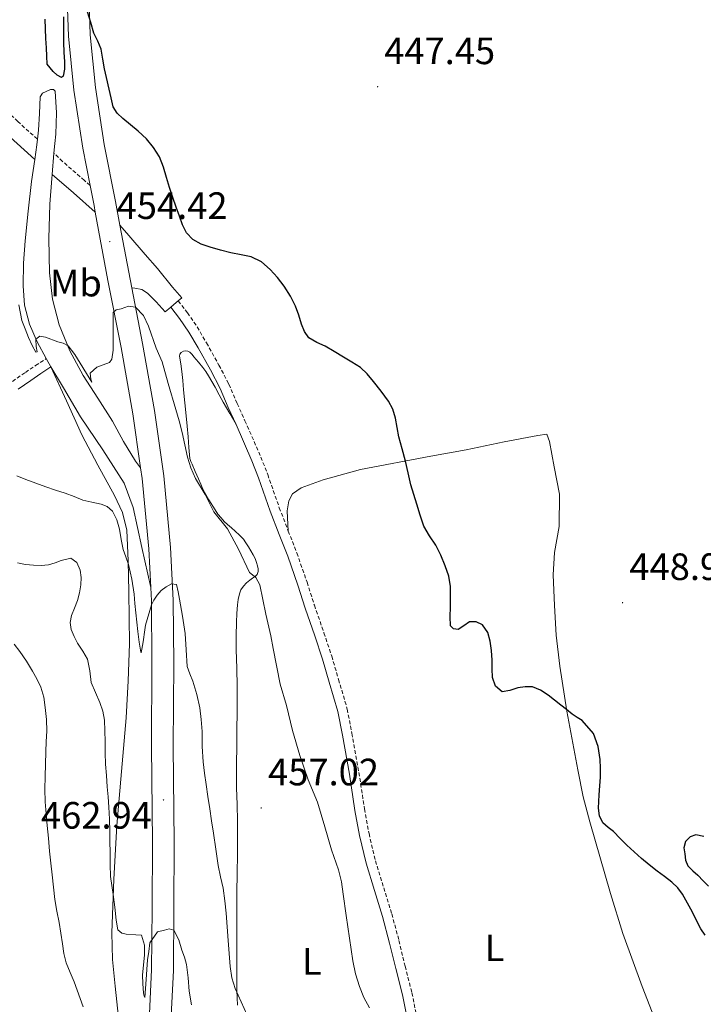
# Model space of a CAD drawing. Units: metres. Extents: x 590398 to 594892, y 4661535 to 4664564.
# Drawn here: x 592855 to 593035, y 4662229 to 4662488 of the extents above; entities that cross this region are included whole.
import ezdxf
from ezdxf.enums import TextEntityAlignment as Align

# ---------------------------------------------------------------- set-up
doc = ezdxf.new("R2010")
doc.units = ezdxf.units.M
doc.header["$MEASUREMENT"] = 0
doc.linetypes.add('TRAZOSX2', pattern=[1.5, 1, -0.5])
for name, color, linetype, lineweight in [('Carátula', 7, 'Continuous', 5), ('Level 21', 19, 'Continuous', 0), ('Level 36', 19, 'Continuous', 40), ('Level 37', 92, 'Continuous', 0), ('Level 4', 36, 'Continuous', 30), ('Level 41', 19, 'Continuous', 0), ('Level 5', 36, 'Continuous', 0), ('Level 54', 13, 'Continuous', 0), ('Level 7', 1, 'Continuous', 0)]:
    doc.layers.add(name, color=color, linetype=linetype, lineweight=lineweight)
doc.styles.add('Arial', font='ARIAL.TTF', dxfattribs={"height": 0.2})

# ---------------------------------------------------------------- blocks, each defined once
blk = doc.blocks.new('5PATER')
at = {"layer": 'Carátula', "linetype": 'Continuous', "lineweight": 5}
h = blk.add_hatch(color=250, dxfattribs=at)
edge = h.paths.add_edge_path()
edge.add_ellipse((0, 0), major_axis=(-1.33, -1.34), ratio=0.999422, start_angle=0, end_angle=360)

msp = doc.modelspace()

# ---------------------------------------------------------------- linework, layer by layer
at = {"layer": 'Level 21', "color": 19, "linetype": 'Continuous', "lineweight": 13}
for points in [[(592874.94, 4662437.68, 453.14), (592874.63, 4662439.37, 453.02), (592873.57, 4662444.68, 452.63), (592871.62, 4662454.45, 451.93), (592869.28, 4662469.7, 451.12), (592867.9, 4662483.92, 450.4), (592867.38, 4662498.51, 449.71), (592867.87, 4662511.71, 448.47), (592868.97, 4662524.75, 447.83), (592871, 4662543.07, 446.93), (592874.12, 4662565.96, 446.16), (592877.03, 4662588.37, 445.85), (592880.33, 4662614.09, 445.72), (592884.53, 4662646.15, 445.39), (592888.62, 4662676.7, 445.08), (592892.87, 4662708.11, 444.62), (592896.3, 4662734.81, 443.88), (592899.25, 4662755.23, 443.25), (592902.28, 4662777.43, 442.39), (592905.17, 4662799.56, 441.47), (592907.8, 4662819.28, 440.46), (592911.26, 4662844.27, 439.63), (592915.08, 4662874.04, 439.04), (592918.67, 4662900.65, 438.82)], [(592881.42, 4662434.22, 453.28), (592880.26, 4662440.45, 453.02), (592877.26, 4662455.44, 451.93), (592874.98, 4662470.41, 451.12), (592873.62, 4662484.3, 450.4), (592873.11, 4662498.51, 449.71)], [(592889.52, 4662338.97, 459.86), (592887.2, 4662349.47, 459), (592884.87, 4662359.99, 458.13), (592882.53, 4662366.38, 457.6), (592876.95, 4662375.18, 456.91), (592871.05, 4662383.86, 456.34), (592866.54, 4662391.51, 455.92), (592863.29, 4662397.01, 455.62), (592862.02, 4662399.15, 455.51), (592859.64, 4662403.58, 455.26), (592857.61, 4662408.24, 454.99), (592856.35, 4662413.22, 454.53), (592856.01, 4662418.29, 454.03), (592856.08, 4662424.22, 453.84), (592856.46, 4662430.13, 453.65), (592857.25, 4662437.91, 452.97), (592858.19, 4662445.68, 452.31), (592858.6, 4662448.59, 452.18), (592859.02, 4662451.51, 452.05), (592859.54, 4662455.38, 451.75), (592859.73, 4662456.86, 451.64), (592860.04, 4662459.25, 451.47), (592860.24, 4662463.6, 451.31), (592860.43, 4662467.95, 451.15), (592861.1, 4662468.97, 451.11), (592863.12, 4662469.94, 451.03), (592863.99, 4662469.93, 450.99), (592864.4, 4662469.43, 450.96), (592864.73, 4662463.8, 450.99), (592864.52, 4662458.16, 451.28), (592864.3, 4662455.67, 451.48), (592864.08, 4662453.17, 451.67), (592863.61, 4662447.59, 451.85), (592863.52, 4662446.48, 451.88), (592862.99, 4662439.79, 452.11), (592862.69, 4662430.74, 452.6), (592862.92, 4662421.68, 453.2), (592863.66, 4662414.81, 453.74), (592865.42, 4662408.05, 454.29), (592868.24, 4662401.19, 454.9), (592871.75, 4662394.74, 455.51), (592875.6, 4662388.72, 455.93), (592879.43, 4662382.71, 456.27), (592882.37, 4662377.35, 456.56), (592885.51, 4662372.21, 457.36), (592886.85, 4662370.44, 457.88)], [(592886.85, 4662370.44, 457.88), (592884.81, 4662384.63, 456.77), (592881.73, 4662402.1, 455.54), (592878.27, 4662419.7, 454.4), (592874.94, 4662437.68, 453.14)], [(592884.51, 4662417.72, 454.6), (592885.3, 4662417.69, 454.47), (592887.21, 4662417.31, 454.29), (592888.69, 4662416.33, 454.31), (592890.95, 4662414.07, 454.08), (592893.31, 4662411.42, 453.86), (592894.79, 4662412.7, 453.73), (592896.15, 4662413.87, 453.62), (592896.75, 4662414.34, 453.64), (592897.7, 4662415.09, 453.67), (592895.21, 4662417.95, 453.85), (592891.32, 4662422.85, 453.86), (592888.05, 4662426.55, 453.77), (592883.74, 4662431.56, 453.5), (592881.42, 4662434.22, 453.28)], [(592849.41, 4662154.29, 470.29), (592856.66, 4662157.87, 470.09), (592863.81, 4662162.47, 469.67), (592870.47, 4662167.69, 469.51), (592876.6, 4662173.99, 469.34), (592882.81, 4662181.73, 469.05), (592886.94, 4662189.1, 468.75), (592890.25, 4662197.86, 468.34), (592892.59, 4662208.26, 467.72), (592894.31, 4662216.61, 466.83), (592894.82, 4662224.75, 466.55), (592895.48, 4662238.33, 465.45), (592895.62, 4662254.58, 464.59), (592895.68, 4662271.96, 463.43), (592895.4, 4662297.31, 462.23), (592895.57, 4662318.98, 461.3), (592895.42, 4662335.62, 460.13), (592894.74, 4662349.53, 459.1), (592892.94, 4662368.35, 458.1), (592890.48, 4662385.53, 456.77), (592887.37, 4662403.15, 455.54), (592884.51, 4662417.72, 454.6)], [(592889.52, 4662338.97, 459.86), (592889.02, 4662349.12, 459.1), (592887.25, 4662367.67, 458.1), (592886.85, 4662370.44, 457.88)], [(592853.83, 4662162.86, 470.09), (592860.48, 4662167.15, 469.67), (592866.63, 4662171.96, 469.51), (592872.3, 4662177.79, 469.34), (592878.04, 4662184.95, 469.05), (592881.73, 4662191.53, 468.75), (592884.74, 4662199.51, 468.34), (592886.98, 4662209.46, 467.72), (592888.61, 4662217.37, 466.83), (592889.09, 4662225.07, 466.55), (592889.75, 4662238.5, 465.45), (592889.88, 4662254.61, 464.59), (592889.95, 4662271.94, 463.43), (592889.67, 4662297.3, 462.23), (592889.84, 4662318.97, 461.3), (592889.69, 4662335.45, 460.13), (592889.52, 4662338.97, 459.86)]]:
    msp.add_polyline3d(points, dxfattribs=at)
at = {"layer": 'Level 21', "color": 19, "linetype": 'Continuous', "lineweight": 0}
for points in [[(592751.31, 4662520.42, 450.56), (592755.05, 4662521, 450.56), (592758.8, 4662521.57, 450.56), (592762.25, 4662521.68, 450.56), (592765.71, 4662521.16, 450.56), (592772.62, 4662519.52, 450.56), (592780.05, 4662517.97, 450.53), (592787.4, 4662516.13, 450.5), (592791.06, 4662514.93, 450.49), (592792.3, 4662514.52, 450.49), (592796.88, 4662512.23, 450.5), (592805.19, 4662506.84, 450.53), (592813.5, 4662501.45, 450.57), (592823.1, 4662489.29, 450.93), (592840.2, 4662469.36, 451.54), (592851.58, 4662458.25, 451.74), (592859.02, 4662451.51, 452.04)], [(592874.94, 4662437.68, 453.14), (592869.2, 4662442.7, 452.68), (592863.61, 4662447.59, 452.24)], [(592894.79, 4662412.7, 453.64), (592897.09, 4662409.72, 453.63), (592899.55, 4662406.12, 453.44), (592901.95, 4662402.02, 453.14), (592905.2, 4662396.23, 452.92), (592907.76, 4662391.33, 452.8), (592909.88, 4662386.34, 452.66), (592911.94, 4662381.8, 452.53), (592916.12, 4662372.31, 452.71), (592917.85, 4662367.82, 452.75), (592920.9, 4662359.08, 453.38), (592923.28, 4662352.91, 453.35), (592925.51, 4662347.18, 453.36), (592928.18, 4662339.56, 453.33), (592930.1, 4662333.51, 453.27), (592932.64, 4662326.24, 453.33), (592934.64, 4662320.17, 453.44), (592936.43, 4662314.11, 453.37), (592938.68, 4662306.4, 453.45), (592939.88, 4662300.19, 453.4), (592941.71, 4662289.95, 453.44), (592943.18, 4662280.37, 453.65), (592944.38, 4662273.76, 453.81), (592946.1, 4662266.48, 453.87), (592948.3, 4662259.29, 453.87), (592950.43, 4662252.46, 453.97), (592952.29, 4662245.52, 453.92), (592953.9, 4662238.81, 454.06), (592955.68, 4662231.87, 453.99), (592957.17, 4662224.45, 454.26)], [(592863.29, 4662397.01, 455.62), (592860.64, 4662395.23, 455.84), (592857.99, 4662393.44, 456.07), (592854.63, 4662391.08, 456.76)]]:
    msp.add_polyline3d(points, dxfattribs=at)
at = {"layer": 'Level 21', "color": 19, "linetype": 'TRAZOSX2', "lineweight": 0}
for points in [[(592859.73, 4662456.86, 451.95), (592854.56, 4662461.45, 451.74), (592843.39, 4662472.35, 451.54), (592826.47, 4662492.06, 450.93)], [(592873.57, 4662444.68, 452.8), (592872.07, 4662445.99, 452.68), (592866.34, 4662451, 452.23), (592864.08, 4662453.17, 452.13)], [(592896.75, 4662414.34, 453.64), (592899.16, 4662411.22, 453.63), (592901.71, 4662407.49, 453.44), (592904.16, 4662403.29, 453.14), (592907.44, 4662397.44, 452.92), (592910.06, 4662392.42, 452.8), (592912.22, 4662387.36, 452.66), (592914.27, 4662382.84, 452.53), (592918.47, 4662373.28, 452.71), (592920.25, 4662368.7, 452.75), (592923.3, 4662359.96, 453.38), (592925.66, 4662353.83, 453.35), (592927.91, 4662348.06, 453.36), (592930.6, 4662340.36, 453.33), (592932.52, 4662334.31, 453.27), (592935.05, 4662327.06, 453.33), (592937.07, 4662320.93, 453.44), (592938.88, 4662314.83, 453.37), (592941.16, 4662307, 453.45), (592942.38, 4662300.66, 453.4), (592944.23, 4662290.37, 453.44), (592945.69, 4662280.79, 453.65), (592946.88, 4662274.28, 453.81), (592948.56, 4662267.14, 453.87), (592950.74, 4662260.04, 453.87), (592952.88, 4662253.17, 453.97), (592954.76, 4662246.15, 453.92), (592956.37, 4662239.42, 454.06), (592958.16, 4662232.44, 453.99), (592959.68, 4662224.9, 454.26)], [(592853.17, 4662393.15, 456.76), (592856.56, 4662395.53, 456.07), (592859.22, 4662397.33, 455.84), (592862.02, 4662399.15, 455.62)]]:
    msp.add_polyline3d(points, dxfattribs=at)
at = {"layer": 'Level 36', "color": 92, "linetype": 'Continuous', "lineweight": 0}
for points in [[(592911.94, 4662381.8, 452.53), (592910.26, 4662384.76, 452.53), (592908.59, 4662387.72, 452.54), (592907.51, 4662389.67, 452.53), (592906.44, 4662391.63, 452.51), (592905.59, 4662393.14, 452.46), (592904.72, 4662394.64, 452.41), (592904, 4662395.77, 452.42), (592903.2, 4662396.85, 452.43), (592902.04, 4662398.24, 452.42), (592900.86, 4662399.62, 452.41), (592900.36, 4662400.22, 452.43), (592899.8, 4662400.82, 452.44), (592899.26, 4662401.11, 452.45), (592898.68, 4662401.19, 452.45), (592898.1, 4662401.09, 452.48), (592897.54, 4662400.74, 452.5), (592897.17, 4662400.28, 452.51), (592897.08, 4662399.78, 452.52), (592897.38, 4662397.8, 452.56), (592897.68, 4662395.81, 452.62), (592897.91, 4662393.38, 452.77), (592898.14, 4662390.95, 452.97), (592898.47, 4662387.55, 453.27), (592898.8, 4662384.14, 453.56), (592899.08, 4662381.37, 453.7), (592899.37, 4662378.6, 453.82), (592899.54, 4662375.76, 454.03), (592899.82, 4662372.93, 454.24), (592900.07, 4662372.15, 454.28), (592900.4, 4662371.41, 454.31), (592901.22, 4662369.46, 454.53), (592902.05, 4662367.51, 454.75), (592902.64, 4662366.15, 454.86), (592903.24, 4662364.79, 454.93), (592904.75, 4662362.02, 455.04), (592906.47, 4662359.37, 455.15), (592907.18, 4662358.28, 455.2), (592907.98, 4662357.26, 455.25), (592908.83, 4662356.36, 455.27), (592909.72, 4662355.52, 455.25), (592910.71, 4662354.64, 455.16), (592911.7, 4662353.76, 455.05), (592912.82, 4662352.77, 454.9), (592913.86, 4662351.7, 454.76), (592914.54, 4662350.69, 454.7), (592915.17, 4662349.64, 454.67), (592915.8, 4662348.6, 454.67), (592916.43, 4662347.54, 454.67), (592916.93, 4662346.57, 454.62), (592917.35, 4662345.54, 454.57), (592917.6, 4662344.72, 454.59), (592917.74, 4662343.89, 454.65), (592917.76, 4662343.16, 454.76), (592917.47, 4662342.42, 454.88), (592917.02, 4662341.94, 454.92), (592916.26, 4662341.45, 454.95), (592915.54, 4662340.95, 455.03), (592914.68, 4662340.17, 455.27), (592913.87, 4662339.32, 455.52), (592913.23, 4662338.38, 455.73), (592912.81, 4662337.3, 455.9), (592912.48, 4662335.86, 455.98), (592912.3, 4662334.4, 456.03), (592912.15, 4662332.12, 456.3)], [(592881.64, 4662220.18, 467.36), (592880.18, 4662234.19, 466.36), (592879.44, 4662241.19, 465.86), (592879.24, 4662248.21, 465.38), (592879.77, 4662262.31, 464.45), (592880.62, 4662276.4, 463.56), (592881.84, 4662290.58, 462.75), (592883.02, 4662304.75, 461.96), (592883.62, 4662314.48, 461.37), (592883.92, 4662324.21, 460.77), (592883.87, 4662331.04, 460.69), (592883.76, 4662337.87, 460.48), (592883.61, 4662345.99, 459.71), (592883.24, 4662354.06, 458.92), (592882.08, 4662358.73, 458.44), (592879.98, 4662363.18, 457.96), (592875.61, 4662371.13, 457.12), (592871.4, 4662379.12, 456.52), (592867.34, 4662388.07, 456.07), (592863.29, 4662397.01, 455.62)], [(592925.66, 4662353.83, 453.35), (592925.34, 4662359.17, 453.48), (592925.81, 4662361.77, 453.27), (592926.77, 4662363.59, 453.06), (592929.08, 4662365.2, 453.03), (592934.8, 4662367.3, 452.62), (592944.61, 4662370.03, 451.17), (592963.15, 4662373.55, 449.39), (592972.44, 4662375.19, 449.26), (592982.41, 4662377.32, 449), (592991.25, 4662378.97, 448.67), (592993.66, 4662379.27, 448.18), (592994.32, 4662377.34, 448.33), (592995.53, 4662370.7, 448.45), (592996.94, 4662363.5, 448.39), (592996.82, 4662354.99, 448.64), (592995.64, 4662348.21, 448.66), (592995.32, 4662342.35, 448.75), (592995.6, 4662334.27, 448.93), (592996.04, 4662326.41, 449.3), (592997, 4662318.31, 449.38), (592998.88, 4662306.48, 449.89), (593001.81, 4662291.07, 450.52), (593003.19, 4662283.95, 450.74), (593004.92, 4662277.4, 450.63), (593010.35, 4662258.56, 450.98), (593013.56, 4662248, 451.13), (593018.71, 4662234.13, 451.75), (593024.41, 4662219.5, 451.71)], [(592912.15, 4662332.12, 456.3), (592912.06, 4662329.84, 456.52), (592912, 4662326.24, 456.67), (592912, 4662322.64, 456.81), (592912.11, 4662317.79, 457), (592912.21, 4662312.95, 457.17), (592912.21, 4662306.91, 457.29), (592912.17, 4662300.86, 457.4), (592912.13, 4662296.91, 457.55), (592912.08, 4662292.96, 457.71), (592912.07, 4662289.63, 457.83), (592912.07, 4662286.3, 457.94), (592912.19, 4662281.95, 458), (592912.31, 4662277.59, 458.06), (592912.33, 4662273.23, 458.23), (592912.32, 4662268.87, 458.44), (592912.24, 4662263.82, 458.71), (592912.18, 4662258.77, 458.99), (592912.15, 4662251.05, 459.08), (592912.14, 4662243.34, 459.21), (592912.14, 4662240.08, 459.4), (592912.15, 4662236.83, 459.58), (592912.17, 4662233.01, 459.81), (592912.33, 4662229.19, 460.03)]]:
    msp.add_polyline3d(points, dxfattribs=at)
at = {"layer": 'Level 4', "color": 36, "linetype": 'Continuous', "lineweight": 30}
for points in [[(592866.61, 4662489, 450.01), (592866.55, 4662486.97, 450.01), (592866.56, 4662484.62, 450.01), (592866.6, 4662482.27, 450.01), (592866.69, 4662479.7, 450.01), (592866.8, 4662477.13, 450.01), (592866.81, 4662475.25, 450.01), (592866.47, 4662473.38, 450.01), (592866.02, 4662473.08, 450.01), (592864.93, 4662473.67, 450.01), (592863.88, 4662474.6, 450.01), (592862.3, 4662476.52, 450.01), (592862.19, 4662478.69, 450.01), (592862.09, 4662480.85, 450.01), (592861.95, 4662483.34, 450.01), (592861.81, 4662485.83, 450.01), (592861.77, 4662488.41, 450.01)], [(592957.18, 4662369.09, 450.01), (592956.5, 4662372.22, 450.01), (592955.61, 4662375.41, 450.01), (592954.69, 4662378.6, 450.01), (592954.28, 4662381.04, 450.01), (592953.88, 4662383.49, 450.01), (592953.12, 4662385.83, 450.01), (592951.97, 4662388.01, 450.01), (592950.07, 4662390.64, 450.01), (592948.02, 4662393.14, 450.01), (592946.44, 4662395.13, 450.01), (592944.61, 4662396.83, 450.01), (592942.39, 4662398.19, 450.01), (592940.16, 4662399.52, 450.01), (592937.76, 4662400.99, 450.01), (592935.37, 4662402.45, 450.01), (592933.19, 4662403.42, 450.01), (592931.08, 4662404.6, 450.01), (592929.9, 4662406.3, 450.01), (592929.18, 4662408.25, 450.01), (592928.42, 4662410.6, 450.01), (592927.6, 4662412.93, 450.01), (592926.22, 4662415.61, 450.01), (592924.6, 4662418.18, 450.01), (592922.85, 4662420.47, 450.01), (592920.87, 4662422.58, 450.01), (592918.58, 4662424.57, 450.01), (592915.95, 4662425.91, 450.01), (592913.27, 4662426.47, 450.01), (592910.6, 4662426.97, 450.01), (592907.84, 4662427.67, 450.01), (592905.1, 4662428.44, 450.01), (592902.76, 4662429.24, 450.01), (592900.56, 4662430.47, 450.01), (592898.93, 4662432.19, 450.01), (592897.88, 4662434.28, 450.01), (592897.05, 4662436.61, 450.01), (592896.23, 4662438.95, 450.01), (592895.34, 4662441.53, 450.01), (592894.46, 4662444.12, 450.01), (592893.64, 4662446.8, 450.01), (592892.84, 4662449.49, 450.01), (592891.77, 4662452.17, 450.01), (592890.27, 4662454.68, 450.01), (592888.36, 4662456.93, 450.01), (592886.24, 4662458.96, 450.01), (592884.2, 4662460.63, 450.01), (592882.15, 4662462.31, 450.01), (592880.65, 4662463.7, 450.01), (592879.67, 4662465.38, 450.01), (592879.14, 4662467.71, 450.01), (592877.32, 4662475.3, 450.01), (592876.9, 4662477.88, 450.01), (592876.48, 4662480.46, 450.01), (592875.63, 4662482.63, 450.01), (592874.56, 4662484.73, 450.01), (592873.72, 4662487.51, 450.01), (592872.86, 4662490.33, 450.01)], [(593035.25, 4662247.62, 450.01), (593034.09, 4662249.28, 450.01), (593032.99, 4662251.46, 450.01), (593031.89, 4662253.65, 450.01), (593030.6, 4662256.03, 450.01), (593029.25, 4662258.37, 450.01), (593028.02, 4662260.07, 450.01), (593026.51, 4662261.53, 450.01), (593024.55, 4662262.99, 450.01), (593022.59, 4662264.45, 450.01), (593020.54, 4662266.09, 450.01), (593018.5, 4662267.75, 450.01), (593016.55, 4662269.45, 450.01), (593014.64, 4662271.21, 450.01), (593012.86, 4662272.99, 450.01), (593011.11, 4662274.8, 450.01), (593009.72, 4662275.89, 450.01), (593008.35, 4662277.11, 450.01), (593007.44, 4662278.96, 450.01), (593007.23, 4662280.97, 450.01), (593007.28, 4662282.73, 450.01), (593007.38, 4662284.49, 450.01), (593007.56, 4662286.83, 450.01), (593007.74, 4662289.16, 450.01), (593007.75, 4662291.47, 450.01), (593007.62, 4662293.78, 450.01), (593007.12, 4662297.22, 450.01), (593005.92, 4662300.56, 450.01), (593002.9, 4662304.04, 450.01), (593001.59, 4662304.85, 450.01), (593000.31, 4662305.69, 450.01), (592998.79, 4662306.89, 450.01), (592997.27, 4662308.09, 450.01), (592995.62, 4662309.4, 450.01), (592993.97, 4662310.71, 450.01), (592992, 4662312, 450.01), (592989.82, 4662312.84, 450.01), (592987.9, 4662312.91, 450.01), (592985.97, 4662312.65, 450.01), (592983.88, 4662311.87, 450.01), (592981.85, 4662311.57, 450.01), (592980.14, 4662313.07, 450.01), (592979.36, 4662315.3, 450.01), (592979.29, 4662317.59, 450.01), (592979.25, 4662319.89, 450.01), (592979.04, 4662322.38, 450.01), (592978.73, 4662324.88, 450.01), (592978.1, 4662327.11, 450.01), (592976.68, 4662329.16, 450.01), (592975.02, 4662329.96, 450.01), (592973.32, 4662329.96, 450.01), (592971.82, 4662328.89, 450.01), (592970.34, 4662327.92, 450.01), (592969.08, 4662328.12, 450.01), (592968.26, 4662328.89, 450.01), (592968.22, 4662331.37, 450.01), (592968.26, 4662333.85, 450.01), (592968.28, 4662336.56, 450.01), (592968.29, 4662339.28, 450.01), (592967.84, 4662342, 450.01), (592966.91, 4662344.65, 450.01), (592965.75, 4662347.45, 450.01), (592964.44, 4662350.15, 450.01), (592962.81, 4662352.59, 450.01), (592961.33, 4662355.1, 450.01), (592960.32, 4662357.96, 450.01), (592959.42, 4662360.85, 450.01), (592958.64, 4662363.4, 450.01), (592957.9, 4662365.96, 450.01), (592957.18, 4662369.09, 450.01)], [(593034.87, 4662273.54, 450.01), (593032.79, 4662273.94, 450.01), (593031.28, 4662273.48, 450.01), (593030.03, 4662272.18, 450.01), (593029.66, 4662270.57, 450.01)], [(593029.66, 4662270.57, 450.01), (593029.89, 4662268.96, 450.01), (593030.06, 4662267.33, 450.01), (593030.67, 4662265.82, 450.01), (593031.98, 4662264.53, 450.01), (593033.31, 4662263.33, 450.01), (593034.75, 4662261.9, 450.01), (593036.15, 4662260.44, 450.01)]]:
    msp.add_polyline3d(points, dxfattribs=at)
at = {"layer": 'Level 5', "color": 36, "linetype": 'Continuous', "lineweight": 0}
for points in [[(592854.84, 4662413.28, 455.01), (592855.67, 4662409.18, 455.01), (592856.46, 4662406.95, 455.01), (592857.35, 4662404.74, 455.01), (592858.3, 4662402.61, 455.01), (592859.32, 4662400.82, 455.01), (592859.64, 4662400.91, 455.01), (592859.42, 4662402.33, 455.01), (592859.27, 4662404.28, 455.01), (592860.37, 4662405.02, 455.01), (592861.87, 4662404.81, 455.01), (592865.05, 4662403.54, 455.01), (592866.49, 4662403.21, 455.01), (592867.78, 4662402.54, 455.01), (592869.54, 4662400.23, 455.01), (592873.99, 4662392.93, 455.01), (592874.02, 4662392.99, 455.01), (592873.75, 4662393.72, 455.01), (592873.6, 4662395.36, 455.01), (592875.34, 4662396.89, 455.01), (592878.68, 4662398.14, 455.01), (592879.32, 4662398.97, 455.01), (592879.65, 4662401.38, 455.01), (592879.65, 4662411.3, 455.01), (592880.42, 4662411.98, 455.01), (592881.71, 4662412.26, 455.01), (592883.64, 4662412.9, 455.01), (592885.49, 4662412.71, 455.01), (592887.59, 4662410.48, 455.01), (592888.9, 4662407.69, 455.01), (592890.95, 4662401.89, 455.01), (592892.47, 4662398.32, 455.01), (592894.08, 4662392.62, 455.01)], [(592894.08, 4662392.62, 455.01), (592896.14, 4662385.81, 455.01), (592896.97, 4662382.77, 455.01), (592897.76, 4662379.73, 455.01), (592899.2, 4662373.26, 455.01), (592900.09, 4662370.41, 455.01), (592901.31, 4662367.68, 455.01), (592903.83, 4662363.41, 455.01), (592906.13, 4662358.9, 455.01), (592909.69, 4662354.43, 455.01), (592912.6, 4662349.02, 455.01), (592915.46, 4662342.91, 455.01), (592917.09, 4662341.59, 455.01), (592918.2, 4662339.72, 455.01), (592919.75, 4662331.97, 455.01), (592921.04, 4662326.29, 455.01), (592921.72, 4662322.94, 455.01), (592923.49, 4662313.59, 455.01), (592925.16, 4662307.93, 455.01), (592926.79, 4662301.37, 455.01), (592928.73, 4662294.85, 455.01), (592930.9, 4662288.4, 455.01), (592933.33, 4662282.58, 455.01), (592935.28, 4662276.1, 455.01), (592937, 4662269.99, 455.01), (592938.9, 4662264.78, 455.01), (592939.61, 4662261.58, 455.01), (592940.13, 4662258.34, 455.01), (592940.86, 4662252.72, 455.01), (592942.64, 4662240.83, 455.01), (592943.37, 4662237.42, 455.01), (592944.41, 4662234.06, 455.01), (592945.55, 4662231.19, 455.01), (592946.99, 4662228.45, 455.01)], [(592901.6, 4662310.89, 460.01), (592900.54, 4662314.34, 460.01), (592899.78, 4662316.28, 460.01), (592899.09, 4662318.25, 460.01), (592898.78, 4662322.57, 460.01), (592898.6, 4662326.91, 460.01), (592897.85, 4662331.41, 460.01), (592897.06, 4662335.91, 460.01), (592896.74, 4662337.87, 460.01), (592896.25, 4662339.81, 460.01), (592894.97, 4662339.93, 460.01), (592893.58, 4662339.19, 460.01), (592892.29, 4662338.18, 460.01), (592891.17, 4662336.98, 460.01), (592890.29, 4662335.65, 460.01), (592889.71, 4662334.43, 460.01), (592888.11, 4662329.05, 460.01), (592887.85, 4662327.2, 460.01), (592887.59, 4662325.34, 460.01), (592887.43, 4662324.2, 460.01), (592887.12, 4662322.32, 460.01), (592886.98, 4662321.83, 460.01), (592886.87, 4662321.98, 460.01), (592886.5, 4662324.57, 460.01), (592886.15, 4662327.38, 460.01), (592885.85, 4662329.83, 460.01), (592885.55, 4662332.29, 460.01), (592885.34, 4662334.77, 460.01), (592885.15, 4662337.26, 460.01), (592884.57, 4662341.17, 460.01), (592883.7, 4662345.04, 460.01), (592882.99, 4662347.02, 460.01), (592882.26, 4662348.98, 460.01), (592881.73, 4662351.64, 460.01), (592881.27, 4662354.32, 460.01), (592880.62, 4662356.77, 460.01), (592879.44, 4662359.09, 460.01), (592878.08, 4662360.26, 460.01), (592876.44, 4662360.92, 460.01), (592874.05, 4662361.41, 460.01), (592871.7, 4662361.96, 460.01), (592869.37, 4662362.89, 460.01), (592867.04, 4662363.79, 460.01), (592864.5, 4662364.61, 460.01), (592861.97, 4662365.42, 460.01), (592859.32, 4662366.38, 460.01), (592856.69, 4662367.39, 460.01), (592854.35, 4662368.38, 460.01)], [(592887.61, 4662232.47, 465.01), (592887.44, 4662234.82, 465.01), (592887.32, 4662237.18, 465.01), (592887.83, 4662242.37, 465.01), (592887.88, 4662244.97, 465.01), (592887.09, 4662247.56, 465.01), (592885.59, 4662247.65, 465.01), (592883.07, 4662247.83, 465.01), (592881.87, 4662248.13, 465.01), (592880.88, 4662248.95, 465.01), (592880.41, 4662251.52, 465.01), (592880.03, 4662254.91, 465.01), (592879.64, 4662258.3, 465.01), (592879.24, 4662260.65, 465.01), (592878.94, 4662263.02, 465.01), (592878.87, 4662266.2, 465.01), (592878.83, 4662269.38, 465.01), (592878.8, 4662272.13, 465.01), (592878.76, 4662274.88, 465.01), (592878.67, 4662278.05, 465.01), (592878.5, 4662281.22, 465.01), (592878.31, 4662283.91, 465.01), (592878.1, 4662286.59, 465.01), (592877.85, 4662289.58, 465.01), (592877.61, 4662292.57, 465.01), (592877.54, 4662295.52, 465.01), (592877.54, 4662298.47, 465.01), (592877.47, 4662301.29, 465.01), (592877.34, 4662304.1, 465.01), (592876.88, 4662306.47, 465.01), (592876.11, 4662308.78, 465.01), (592875.01, 4662311.39, 465.01), (592873.89, 4662313.99, 465.01), (592873.48, 4662317.08, 465.01), (592872.93, 4662320.12, 465.01), (592871.64, 4662322.25, 465.01), (592870.27, 4662324.34, 465.01), (592869.34, 4662326.09, 465.01), (592868.58, 4662327.9, 465.01), (592868.36, 4662329.76, 465.01), (592868.71, 4662331.62, 465.01), (592869.5, 4662333.58, 465.01), (592870.29, 4662335.56, 465.01), (592870.77, 4662337.62, 465.01), (592871.12, 4662339.7, 465.01), (592871.24, 4662341.59, 465.01), (592870.96, 4662343.5, 465.01), (592870.08, 4662345.55, 465.01), (592868.51, 4662346.66, 465.01), (592866, 4662346.06, 465.01), (592864.35, 4662345.49, 465.01), (592862.67, 4662344.98, 465.01), (592860.68, 4662344.8, 465.01), (592858.67, 4662344.88, 465.01), (592856.59, 4662345, 465.01), (592854.52, 4662345.43, 465.01)], [(592871.72, 4662228.74, 470.01), (592870.94, 4662230.91, 470.01), (592870.16, 4662233.11, 470.01), (592869.38, 4662235.31, 470.01), (592868.31, 4662237.79, 470.01), (592867.3, 4662240.29, 470.01), (592866.71, 4662242.78, 470.01), (592866.28, 4662245.3, 470.01), (592865.84, 4662248.13, 470.01), (592865.4, 4662250.94, 470.01), (592864.82, 4662253.93, 470.01), (592864.3, 4662256.93, 470.01), (592863.96, 4662260.17, 470.01), (592863.63, 4662263.42, 470.01), (592863.25, 4662266.55, 470.01), (592862.9, 4662269.69, 470.01), (592862.61, 4662273.05, 470.01), (592862.31, 4662276.42, 470.01), (592862.04, 4662279.52, 470.01), (592861.78, 4662282.62, 470.01), (592861.65, 4662285.95, 470.01), (592861.72, 4662289.27, 470.01), (592861.84, 4662292.53, 470.01), (592861.96, 4662295.78, 470.01), (592862.06, 4662298.51, 470.01), (592862.16, 4662301.23, 470.01), (592862.08, 4662304.32, 470.01), (592861.78, 4662307.4, 470.01), (592861.38, 4662310.12, 470.01), (592860.62, 4662312.78, 470.01), (592859.61, 4662314.95, 470.01), (592858.43, 4662317.02, 470.01), (592856.84, 4662319.64, 470.01), (592855.12, 4662322.18, 470.01), (592853.6, 4662324.11, 470.01)], [(592914.86, 4662226.55, 460.01), (592913.26, 4662230.04, 460.01), (592911.68, 4662233.54, 460.01), (592910.84, 4662236.4, 460.01), (592910.37, 4662239.32, 460.01), (592910.13, 4662242.74, 460.01), (592909.89, 4662246.17, 460.01), (592909.6, 4662249.75, 460.01), (592909.31, 4662253.34, 460.01), (592908.98, 4662256.63, 460.01), (592908.55, 4662259.91, 460.01), (592907.88, 4662262.91, 460.01), (592907.19, 4662265.91, 460.01), (592906.6, 4662270.16, 460.01), (592906.01, 4662274.41, 460.01), (592905.5, 4662277.61, 460.01), (592905.01, 4662280.81, 460.01), (592904.54, 4662284, 460.01), (592904.07, 4662287.19, 460.01), (592903.65, 4662290.16, 460.01), (592903.25, 4662293.13, 460.01), (592903.05, 4662297.15, 460.01), (592902.99, 4662301.17, 460.01), (592902.79, 4662304.28, 460.01), (592902.43, 4662307.37, 460.01), (592901.6, 4662310.89, 460.01)], [(592900.19, 4662229.31, 465.01), (592899.59, 4662232.86, 465.01), (592899.36, 4662236.4, 465.01), (592898.95, 4662239.91, 465.01), (592898.36, 4662241.79, 465.01), (592897.66, 4662243.64, 465.01), (592896.9, 4662246.33, 465.01), (592895.54, 4662248.91, 465.01), (592894.39, 4662249.24, 465.01), (592893.12, 4662248.91, 465.01), (592891.27, 4662248.48, 465.01), (592889.28, 4662245.55, 465.01), (592888.98, 4662243.33, 465.01), (592888.69, 4662241.1, 465.01), (592888.46, 4662238.54, 465.01), (592888.3, 4662235.97, 465.01), (592888.14, 4662233.57, 465.01), (592887.98, 4662231.21, 465.01), (592887.8, 4662231.52, 465.01), (592887.61, 4662232.47, 465.01)]]:
    msp.add_polyline3d(points, dxfattribs=at)
at = {"layer": 'Level 54', "color": 13, "linetype": 'Continuous', "lineweight": 0}
for points in [[(592889.09, 4662225.07, 466.55), (592889.75, 4662238.5, 465.45), (592889.88, 4662254.61, 464.59), (592889.95, 4662271.94, 463.43), (592889.67, 4662297.3, 462.23), (592889.84, 4662318.97, 461.3), (592889.69, 4662335.45, 460.13), (592889.52, 4662338.97, 459.86), (592889.02, 4662349.12, 459.1), (592887.25, 4662367.67, 458.1), (592886.85, 4662370.44, 457.88), (592884.81, 4662384.63, 456.77), (592881.73, 4662402.1, 455.54), (592878.27, 4662419.7, 454.4), (592874.94, 4662437.68, 453.14), (592874.63, 4662439.37, 453.02), (592873.57, 4662444.68, 452.8), (592871.62, 4662454.45, 451.93), (592869.28, 4662469.7, 451.12), (592867.9, 4662483.92, 450.4), (592867.38, 4662498.51, 449.71)], [(592873.11, 4662498.51, 449.71), (592873.62, 4662484.3, 450.4), (592874.98, 4662470.41, 451.12), (592877.26, 4662455.44, 451.93), (592880.26, 4662440.45, 453.02), (592881.42, 4662434.22, 453.28), (592884.51, 4662417.72, 454.6), (592887.37, 4662403.15, 455.54), (592890.48, 4662385.53, 456.77), (592892.94, 4662368.35, 458.1), (592894.74, 4662349.53, 459.1), (592895.42, 4662335.62, 460.13), (592895.57, 4662318.98, 461.3), (592895.4, 4662297.31, 462.23), (592895.68, 4662271.96, 463.43), (592895.62, 4662254.58, 464.59), (592895.48, 4662238.33, 465.45), (592894.82, 4662224.75, 466.55)]]:
    msp.add_polyline3d(points, dxfattribs=at)
at = {"layer": 'Level 54', "color": 252, "linetype": 'Continuous', "lineweight": 0}
for points in [[(592886.85, 4662370.44, 457.88), (592887.25, 4662367.67, 458.1), (592889.02, 4662349.12, 459.1), (592889.52, 4662338.97, 459.86), (592887.2, 4662349.47, 459), (592884.87, 4662359.99, 458.13), (592882.53, 4662366.38, 457.6), (592876.95, 4662375.18, 456.91), (592871.05, 4662383.86, 456.34), (592866.54, 4662391.51, 455.92), (592863.29, 4662397.01, 455.62), (592862.02, 4662399.15, 455.62), (592859.64, 4662403.58, 455.26), (592857.61, 4662408.24, 454.99), (592856.35, 4662413.22, 454.53), (592856.01, 4662418.29, 454.03), (592856.08, 4662424.22, 453.84), (592856.46, 4662430.13, 453.65), (592857.25, 4662437.91, 452.97), (592858.19, 4662445.68, 452.31), (592858.6, 4662448.59, 452.18), (592859.02, 4662451.51, 452.05), (592859.54, 4662455.38, 451.75), (592859.73, 4662456.86, 451.95), (592860.04, 4662459.25, 451.47), (592860.24, 4662463.6, 451.31), (592860.43, 4662467.95, 451.15), (592861.1, 4662468.97, 451.11), (592863.12, 4662469.94, 451.03), (592863.99, 4662469.93, 450.99), (592864.4, 4662469.43, 450.96), (592864.73, 4662463.8, 450.99), (592864.52, 4662458.16, 451.28), (592864.3, 4662455.67, 451.48), (592864.08, 4662453.17, 452.13), (592863.61, 4662447.59, 451.85), (592863.52, 4662446.48, 451.88), (592862.99, 4662439.79, 452.11), (592862.69, 4662430.74, 452.6), (592862.92, 4662421.68, 453.2), (592863.66, 4662414.81, 453.74), (592865.42, 4662408.05, 454.29), (592868.24, 4662401.19, 454.9), (592871.75, 4662394.74, 455.51), (592875.6, 4662388.72, 455.93), (592879.43, 4662382.71, 456.27), (592882.37, 4662377.35, 456.56), (592885.51, 4662372.21, 457.36), (592886.85, 4662370.44, 457.88)], [(592884.51, 4662417.72, 454.6), (592881.42, 4662434.22, 453.28), (592883.74, 4662431.56, 453.5), (592888.05, 4662426.55, 453.77), (592891.32, 4662422.85, 453.86), (592895.21, 4662417.95, 453.85), (592897.7, 4662415.09, 453.67), (592896.75, 4662414.34, 453.64), (592896.15, 4662413.87, 453.62), (592894.79, 4662412.7, 453.73), (592893.31, 4662411.42, 453.86), (592890.95, 4662414.07, 454.08), (592888.69, 4662416.33, 454.31), (592887.21, 4662417.31, 454.29), (592885.3, 4662417.69, 454.47), (592884.51, 4662417.72, 454.6)]]:
    msp.add_polyline3d(points, close=True, dxfattribs=at)

# ---------------------------------------------------------------- block references
at = {"layer": 'Level 7', "color": 19, "linetype": 'Continuous', "lineweight": 0, "xscale": 0.09999983015004542, "yscale": 0.09999983015004542}
for p in [(592949.14, 4662470.63, 447.46), (592878.74, 4662429.93, 454.43), (593013.52, 4662335.01, 448.93), (592892.86, 4662283.14, 462.95), (592918.54, 4662281.03, 457.02)]:
    msp.add_blockref('5PATER', p, dxfattribs=at)

# ---------------------------------------------------------------- texts
at = {"layer": 'Level 37', "color": 92, "linetype": 'Continuous', "lineweight": 0, "style": 'Arial'}
for s, p in [('Mb', (592869.82, 4662419.01, 453.75)), ('L', (592979.9, 4662244.26, 452.88)), ('L', (592931.89, 4662240.69, 456.74))]:
    msp.add_text(s, height=7, dxfattribs=at).set_placement(p, align=Align.MIDDLE_CENTER)
at = {"layer": 'Level 41', "color": 19, "linetype": 'Continuous', "lineweight": 0, "style": 'Arial'}
for s, p in [('447.45', (592950.88, 4662474.38, 447.46)), ('454.42', (592880.54, 4662433.68, 454.43)), ('448.92', (593015.32, 4662338.76, 448.93)), ('457.02', (592920.35, 4662284.78, 457.02)), ('462.94', (592860.66, 4662273.4, 462.95))]:
    msp.add_text(s, height=7, dxfattribs=at).set_placement(p, align=Align.BOTTOM_LEFT)

doc.saveas('drawing.dxf')
